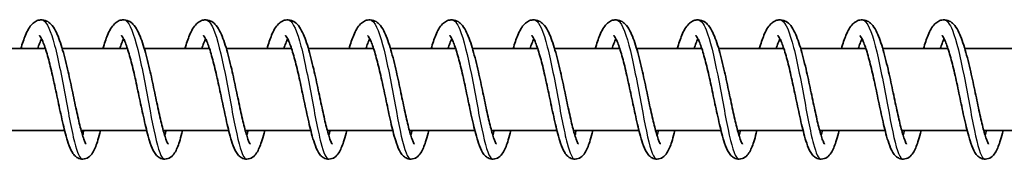
# Model space of a CAD drawing. Units: millimetres. Extents: x -14682 to 15344, y -3338 to 3713.
# Drawn here: x 10940 to 11060, y -1073 to -1056 of the extents above; entities that cross this region are included whole.
import ezdxf

# ---------------------------------------------------------------- set-up
doc = ezdxf.new("R2010")
doc.units = ezdxf.units.MM
doc.layers.add('Widoczne (ISO)', color=7, linetype='Continuous', lineweight=35)
doc.layers.add('Widoczne wąskie (ISO)', color=7, linetype='Continuous', lineweight=25)

msp = doc.modelspace()

# ---------------------------------------------------------------- linework, layer by layer
at = {"layer": 'Widoczne (ISO)'}
for p, q in [((10943.25, -1059.6), (10935.31, -1059.6)), ((10953.25, -1059.6), (10945.3, -1059.6)), ((10963.25, -1059.6), (10955.3, -1059.6)), ((10973.24, -1059.6), (10965.3, -1059.6)), ((10983.24, -1059.6), (10975.29, -1059.6)), ((10993.23, -1059.6), (10985.29, -1059.6)), ((11003.23, -1059.6), (10995.28, -1059.6)), ((11013.23, -1059.6), (11005.28, -1059.6)), ((11023.22, -1059.6), (11015.28, -1059.6)), ((11033.22, -1059.6), (11025.27, -1059.6)), ((11043.21, -1059.6), (11035.27, -1059.6)), ((11053.21, -1059.6), (11045.27, -1059.6)), ((11063.21, -1059.6), (11055.26, -1059.6)), ((10945.59, -1069.6), (10937.62, -1069.6)), ((10955.59, -1069.6), (10947.62, -1069.6)), ((10965.59, -1069.6), (10957.61, -1069.6)), ((10975.58, -1069.6), (10967.61, -1069.6)), ((10985.58, -1069.6), (10977.6, -1069.6)), ((10995.57, -1069.6), (10987.6, -1069.6)), ((11005.57, -1069.6), (10997.6, -1069.6)), ((11015.57, -1069.6), (11007.59, -1069.6)), ((11025.56, -1069.6), (11017.59, -1069.6)), ((11035.56, -1069.6), (11027.58, -1069.6)), ((11045.55, -1069.6), (11037.58, -1069.6)), ((11055.55, -1069.6), (11047.58, -1069.6)), ((11065.55, -1069.6), (11057.57, -1069.6))]:
    msp.add_line(p, q, dxfattribs=at)
for points, knots in [([(10940.27, -1059.6), (10940.45, -1058.99), (10940.63, -1058.45), (10941.06, -1057.42), (10941.3, -1056.96), (10941.8, -1056.47), (10941.96, -1056.34), (10942.3, -1056.17), (10942.48, -1056.12), (10942.92, -1056.08), (10943.19, -1056.14), (10943.61, -1056.34), (10943.78, -1056.47), (10944.15, -1056.85), (10944.33, -1057.12), (10944.77, -1057.98), (10945.03, -1058.67), (10945.5, -1060.26), (10945.73, -1061.17), (10946.14, -1062.94), (10946.33, -1063.82), (10946.69, -1065.51), (10946.86, -1066.34), (10947.19, -1067.86), (10947.35, -1068.57), (10947.66, -1069.77), (10947.8, -1070.27), (10948, -1070.81), (10948.05, -1070.95), (10948.14, -1071.14), (10948.18, -1071.2), (10948.21, -1071.25), (10948.22, -1071.26), (10948.22, -1071.26)], [129.790468, 129.790468, 129.790468, 129.790468, 130.025139, 130.025139, 130.314299, 130.314299, 130.420648, 130.420648, 130.512299, 130.512299, 130.638205, 130.638205, 130.755715, 130.755715, 130.938035, 130.938035, 131.259619, 131.259619, 131.564495, 131.564495, 131.829166, 131.829166, 132.08323, 132.08323, 132.330285, 132.330285, 132.568003, 132.568003, 132.674459, 132.674459, 132.763779, 132.763779, 132.808121, 132.808121, 132.808121, 132.808121]), ([(10950.26, -1059.6), (10950.44, -1058.99), (10950.63, -1058.45), (10951.06, -1057.42), (10951.3, -1056.96), (10951.8, -1056.47), (10951.95, -1056.34), (10952.29, -1056.17), (10952.47, -1056.12), (10952.92, -1056.08), (10953.18, -1056.14), (10953.61, -1056.34), (10953.78, -1056.47), (10954.15, -1056.85), (10954.32, -1057.12), (10954.77, -1057.98), (10955.02, -1058.67), (10955.5, -1060.26), (10955.73, -1061.17), (10956.14, -1062.94), (10956.33, -1063.82), (10956.68, -1065.51), (10956.86, -1066.34), (10957.19, -1067.86), (10957.35, -1068.57), (10957.65, -1069.77), (10957.8, -1070.27), (10957.99, -1070.81), (10958.05, -1070.95), (10958.14, -1071.14), (10958.18, -1071.2), (10958.21, -1071.25), (10958.21, -1071.26), (10958.21, -1071.26)], [134.693364, 134.693364, 134.693364, 134.693364, 134.928035, 134.928035, 135.217194, 135.217194, 135.323543, 135.323543, 135.415195, 135.415195, 135.541101, 135.541101, 135.658611, 135.658611, 135.840931, 135.840931, 136.162515, 136.162515, 136.467391, 136.467391, 136.732062, 136.732062, 136.986125, 136.986125, 137.233181, 137.233181, 137.470898, 137.470898, 137.577355, 137.577355, 137.666674, 137.666674, 137.711017, 137.711017, 137.711017, 137.711017]), ([(10960.26, -1059.6), (10960.44, -1058.99), (10960.62, -1058.45), (10961.05, -1057.42), (10961.3, -1056.96), (10961.79, -1056.47), (10961.95, -1056.34), (10962.29, -1056.17), (10962.47, -1056.12), (10962.91, -1056.08), (10963.18, -1056.14), (10963.6, -1056.34), (10963.77, -1056.47), (10964.14, -1056.85), (10964.32, -1057.12), (10964.77, -1057.98), (10965.02, -1058.67), (10965.5, -1060.26), (10965.73, -1061.17), (10966.14, -1062.94), (10966.32, -1063.82), (10966.68, -1065.51), (10966.85, -1066.34), (10967.18, -1067.86), (10967.34, -1068.57), (10967.65, -1069.77), (10967.8, -1070.27), (10967.99, -1070.81), (10968.04, -1070.95), (10968.14, -1071.14), (10968.17, -1071.2), (10968.2, -1071.25), (10968.21, -1071.26), (10968.21, -1071.26)], [139.596259, 139.596259, 139.596259, 139.596259, 139.830931, 139.830931, 140.12009, 140.12009, 140.226439, 140.226439, 140.31809, 140.31809, 140.443997, 140.443997, 140.561506, 140.561506, 140.743826, 140.743826, 141.06541, 141.06541, 141.370286, 141.370286, 141.634957, 141.634957, 141.889021, 141.889021, 142.136076, 142.136076, 142.373794, 142.373794, 142.48025, 142.48025, 142.56957, 142.56957, 142.613912, 142.613912, 142.613912, 142.613912]), ([(10970.26, -1059.6), (10970.44, -1058.99), (10970.62, -1058.45), (10971.05, -1057.42), (10971.29, -1056.96), (10971.79, -1056.47), (10971.94, -1056.34), (10972.28, -1056.17), (10972.47, -1056.12), (10972.91, -1056.08), (10973.17, -1056.14), (10973.6, -1056.34), (10973.77, -1056.47), (10974.14, -1056.85), (10974.31, -1057.12), (10974.76, -1057.98), (10975.02, -1058.67), (10975.49, -1060.26), (10975.72, -1061.17), (10976.13, -1062.94), (10976.32, -1063.82), (10976.68, -1065.51), (10976.85, -1066.34), (10977.18, -1067.86), (10977.34, -1068.57), (10977.64, -1069.77), (10977.79, -1070.27), (10977.98, -1070.81), (10978.04, -1070.95), (10978.13, -1071.14), (10978.17, -1071.2), (10978.2, -1071.25), (10978.21, -1071.26), (10978.21, -1071.26)], [144.499155, 144.499155, 144.499155, 144.499155, 144.733826, 144.733826, 145.022986, 145.022986, 145.129335, 145.129335, 145.220986, 145.220986, 145.346892, 145.346892, 145.464402, 145.464402, 145.646722, 145.646722, 145.968306, 145.968306, 146.273182, 146.273182, 146.537853, 146.537853, 146.791917, 146.791917, 147.038972, 147.038972, 147.27669, 147.27669, 147.383146, 147.383146, 147.472466, 147.472466, 147.516808, 147.516808, 147.516808, 147.516808]), ([(10980.25, -1059.6), (10980.43, -1058.99), (10980.62, -1058.45), (10981.05, -1057.42), (10981.29, -1056.96), (10981.79, -1056.47), (10981.94, -1056.34), (10982.28, -1056.17), (10982.46, -1056.12), (10982.9, -1056.08), (10983.17, -1056.14), (10983.59, -1056.34), (10983.77, -1056.47), (10984.14, -1056.85), (10984.31, -1057.12), (10984.76, -1057.98), (10985.01, -1058.67), (10985.49, -1060.26), (10985.72, -1061.17), (10986.13, -1062.94), (10986.32, -1063.82), (10986.67, -1065.51), (10986.85, -1066.34), (10987.18, -1067.86), (10987.34, -1068.57), (10987.64, -1069.77), (10987.79, -1070.27), (10987.98, -1070.81), (10988.04, -1070.95), (10988.13, -1071.14), (10988.16, -1071.2), (10988.2, -1071.25), (10988.2, -1071.26), (10988.2, -1071.26)], [149.402051, 149.402051, 149.402051, 149.402051, 149.636722, 149.636722, 149.925881, 149.925881, 150.03223, 150.03223, 150.123882, 150.123882, 150.249788, 150.249788, 150.367298, 150.367298, 150.549617, 150.549617, 150.871202, 150.871202, 151.176077, 151.176077, 151.440748, 151.440748, 151.694812, 151.694812, 151.941868, 151.941868, 152.179585, 152.179585, 152.286041, 152.286041, 152.375361, 152.375361, 152.419703, 152.419703, 152.419703, 152.419703]), ([(10990.25, -1059.6), (10990.43, -1058.99), (10990.61, -1058.45), (10991.04, -1057.42), (10991.29, -1056.96), (10991.78, -1056.47), (10991.94, -1056.34), (10992.28, -1056.17), (10992.46, -1056.12), (10992.9, -1056.08), (10993.17, -1056.14), (10993.59, -1056.34), (10993.76, -1056.47), (10994.13, -1056.85), (10994.31, -1057.12), (10994.75, -1057.98), (10995.01, -1058.67), (10995.48, -1060.26), (10995.71, -1061.17), (10996.12, -1062.94), (10996.31, -1063.82), (10996.67, -1065.51), (10996.84, -1066.34), (10997.17, -1067.86), (10997.33, -1068.57), (10997.64, -1069.77), (10997.78, -1070.27), (10997.98, -1070.81), (10998.03, -1070.95), (10998.12, -1071.14), (10998.16, -1071.2), (10998.19, -1071.25), (10998.2, -1071.26), (10998.2, -1071.26)], [154.304946, 154.304946, 154.304946, 154.304946, 154.539617, 154.539617, 154.828777, 154.828777, 154.935126, 154.935126, 155.026777, 155.026777, 155.152683, 155.152683, 155.270193, 155.270193, 155.452513, 155.452513, 155.774097, 155.774097, 156.078973, 156.078973, 156.343644, 156.343644, 156.597708, 156.597708, 156.844763, 156.844763, 157.082481, 157.082481, 157.188937, 157.188937, 157.278257, 157.278257, 157.322599, 157.322599, 157.322599, 157.322599]), ([(11000.24, -1059.6), (11000.42, -1058.99), (11000.61, -1058.45), (11001.04, -1057.42), (11001.28, -1056.96), (11001.78, -1056.47), (11001.93, -1056.34), (11002.27, -1056.17), (11002.45, -1056.12), (11002.9, -1056.08), (11003.16, -1056.14), (11003.59, -1056.34), (11003.76, -1056.47), (11004.13, -1056.85), (11004.3, -1057.12), (11004.75, -1057.98), (11005, -1058.67), (11005.48, -1060.26), (11005.71, -1061.17), (11006.12, -1062.94), (11006.31, -1063.82), (11006.67, -1065.51), (11006.84, -1066.34), (11007.17, -1067.86), (11007.33, -1068.57), (11007.63, -1069.77), (11007.78, -1070.27), (11007.97, -1070.81), (11008.03, -1070.95), (11008.12, -1071.14), (11008.16, -1071.2), (11008.19, -1071.25), (11008.19, -1071.26), (11008.19, -1071.26)], [159.207842, 159.207842, 159.207842, 159.207842, 159.442513, 159.442513, 159.731672, 159.731672, 159.838022, 159.838022, 159.929673, 159.929673, 160.055579, 160.055579, 160.173089, 160.173089, 160.355409, 160.355409, 160.676993, 160.676993, 160.981869, 160.981869, 161.24654, 161.24654, 161.500603, 161.500603, 161.747659, 161.747659, 161.985376, 161.985376, 162.091833, 162.091833, 162.181152, 162.181152, 162.225495, 162.225495, 162.225495, 162.225495]), ([(11010.24, -1059.6), (11010.42, -1058.99), (11010.6, -1058.45), (11011.04, -1057.42), (11011.28, -1056.96), (11011.77, -1056.47), (11011.93, -1056.34), (11012.27, -1056.17), (11012.45, -1056.12), (11012.89, -1056.08), (11013.16, -1056.14), (11013.58, -1056.34), (11013.75, -1056.47), (11014.12, -1056.85), (11014.3, -1057.12), (11014.75, -1057.98), (11015, -1058.67), (11015.48, -1060.26), (11015.71, -1061.17), (11016.12, -1062.94), (11016.3, -1063.82), (11016.66, -1065.51), (11016.83, -1066.34), (11017.16, -1067.86), (11017.33, -1068.57), (11017.63, -1069.77), (11017.78, -1070.27), (11017.97, -1070.81), (11018.02, -1070.95), (11018.12, -1071.14), (11018.15, -1071.2), (11018.18, -1071.25), (11018.19, -1071.26), (11018.19, -1071.26)], [164.110737, 164.110737, 164.110737, 164.110737, 164.345409, 164.345409, 164.634568, 164.634568, 164.740917, 164.740917, 164.832568, 164.832568, 164.958475, 164.958475, 165.075984, 165.075984, 165.258304, 165.258304, 165.579888, 165.579888, 165.884764, 165.884764, 166.149435, 166.149435, 166.403499, 166.403499, 166.650554, 166.650554, 166.888272, 166.888272, 166.994728, 166.994728, 167.084048, 167.084048, 167.12839, 167.12839, 167.12839, 167.12839]), ([(11020.24, -1059.6), (11020.42, -1058.99), (11020.6, -1058.45), (11021.03, -1057.42), (11021.27, -1056.96), (11021.77, -1056.47), (11021.92, -1056.34), (11022.27, -1056.17), (11022.45, -1056.12), (11022.89, -1056.08), (11023.15, -1056.14), (11023.58, -1056.34), (11023.75, -1056.47), (11024.12, -1056.85), (11024.29, -1057.12), (11024.74, -1057.98), (11025, -1058.67), (11025.47, -1060.26), (11025.7, -1061.17), (11026.11, -1062.94), (11026.3, -1063.82), (11026.66, -1065.51), (11026.83, -1066.34), (11027.16, -1067.86), (11027.32, -1068.57), (11027.62, -1069.77), (11027.77, -1070.27), (11027.96, -1070.81), (11028.02, -1070.95), (11028.11, -1071.14), (11028.15, -1071.2), (11028.18, -1071.25), (11028.19, -1071.26), (11028.19, -1071.26)], [169.013633, 169.013633, 169.013633, 169.013633, 169.248304, 169.248304, 169.537464, 169.537464, 169.643813, 169.643813, 169.735464, 169.735464, 169.86137, 169.86137, 169.97888, 169.97888, 170.1612, 170.1612, 170.482784, 170.482784, 170.78766, 170.78766, 171.052331, 171.052331, 171.306395, 171.306395, 171.55345, 171.55345, 171.791168, 171.791168, 171.897624, 171.897624, 171.986944, 171.986944, 172.031286, 172.031286, 172.031286, 172.031286]), ([(11030.23, -1059.6), (11030.41, -1058.99), (11030.6, -1058.45), (11031.03, -1057.42), (11031.27, -1056.96), (11031.77, -1056.47), (11031.92, -1056.34), (11032.26, -1056.17), (11032.44, -1056.12), (11032.88, -1056.08), (11033.15, -1056.14), (11033.58, -1056.34), (11033.75, -1056.47), (11034.12, -1056.85), (11034.29, -1057.12), (11034.74, -1057.98), (11034.99, -1058.67), (11035.47, -1060.26), (11035.7, -1061.17), (11036.11, -1062.94), (11036.3, -1063.82), (11036.65, -1065.51), (11036.83, -1066.34), (11037.16, -1067.86), (11037.32, -1068.57), (11037.62, -1069.77), (11037.77, -1070.27), (11037.96, -1070.81), (11038.02, -1070.95), (11038.11, -1071.14), (11038.14, -1071.2), (11038.18, -1071.25), (11038.18, -1071.26), (11038.18, -1071.26)], [173.916529, 173.916529, 173.916529, 173.916529, 174.1512, 174.1512, 174.440359, 174.440359, 174.546708, 174.546708, 174.63836, 174.63836, 174.764266, 174.764266, 174.881776, 174.881776, 175.064095, 175.064095, 175.38568, 175.38568, 175.690555, 175.690555, 175.955226, 175.955226, 176.20929, 176.20929, 176.456346, 176.456346, 176.694063, 176.694063, 176.800519, 176.800519, 176.889839, 176.889839, 176.934181, 176.934181, 176.934181, 176.934181]), ([(11040.23, -1059.6), (11040.41, -1058.99), (11040.59, -1058.45), (11041.02, -1057.42), (11041.27, -1056.96), (11041.76, -1056.47), (11041.92, -1056.34), (11042.26, -1056.17), (11042.44, -1056.12), (11042.88, -1056.08), (11043.15, -1056.14), (11043.57, -1056.34), (11043.74, -1056.47), (11044.11, -1056.85), (11044.29, -1057.12), (11044.74, -1057.98), (11044.99, -1058.67), (11045.47, -1060.26), (11045.69, -1061.17), (11046.1, -1062.94), (11046.29, -1063.82), (11046.65, -1065.51), (11046.82, -1066.34), (11047.15, -1067.86), (11047.31, -1068.57), (11047.62, -1069.77), (11047.76, -1070.27), (11047.96, -1070.81), (11048.01, -1070.95), (11048.1, -1071.14), (11048.14, -1071.2), (11048.17, -1071.25), (11048.18, -1071.26), (11048.18, -1071.26)], [178.819424, 178.819424, 178.819424, 178.819424, 179.054095, 179.054095, 179.343255, 179.343255, 179.449604, 179.449604, 179.541255, 179.541255, 179.667161, 179.667161, 179.784671, 179.784671, 179.966991, 179.966991, 180.288575, 180.288575, 180.593451, 180.593451, 180.858122, 180.858122, 181.112186, 181.112186, 181.359241, 181.359241, 181.596959, 181.596959, 181.703415, 181.703415, 181.792735, 181.792735, 181.837077, 181.837077, 181.837077, 181.837077]), ([(11050.23, -1059.6), (11050.4, -1058.99), (11050.59, -1058.45), (11051.02, -1057.42), (11051.26, -1056.96), (11051.76, -1056.47), (11051.91, -1056.34), (11052.25, -1056.17), (11052.43, -1056.12), (11052.88, -1056.08), (11053.14, -1056.14), (11053.57, -1056.34), (11053.74, -1056.47), (11054.11, -1056.85), (11054.28, -1057.12), (11054.73, -1057.98), (11054.98, -1058.67), (11055.46, -1060.26), (11055.69, -1061.17), (11056.1, -1062.94), (11056.29, -1063.82), (11056.65, -1065.51), (11056.82, -1066.34), (11057.15, -1067.86), (11057.31, -1068.57), (11057.61, -1069.77), (11057.76, -1070.27), (11057.95, -1070.81), (11058.01, -1070.95), (11058.1, -1071.14), (11058.14, -1071.2), (11058.17, -1071.25), (11058.17, -1071.26), (11058.17, -1071.26)], [183.72232, 183.72232, 183.72232, 183.72232, 183.956991, 183.956991, 184.24615, 184.24615, 184.3525, 184.3525, 184.444151, 184.444151, 184.570057, 184.570057, 184.687567, 184.687567, 184.869887, 184.869887, 185.191471, 185.191471, 185.496347, 185.496347, 185.761018, 185.761018, 186.015081, 186.015081, 186.262137, 186.262137, 186.499854, 186.499854, 186.606311, 186.606311, 186.69563, 186.69563, 186.739973, 186.739973, 186.739973, 186.739973]), ([(10942.79, -1058.42), (10942.71, -1058.57), (10942.63, -1058.75), (10942.47, -1059.16), (10942.39, -1059.37), (10942.32, -1059.6)], [599.6193146, 599.6193146, 599.6193146, 599.6193146, 599.7370627, 599.7370627, 599.8393148, 599.8393148, 599.8393148, 599.8393148]), ([(10949.98, -1069.6), (10949.87, -1070.02), (10949.76, -1070.4), (10949.48, -1071.33), (10949.31, -1071.8), (10948.97, -1072.39), (10948.84, -1072.58), (10948.48, -1072.9), (10948.25, -1073.03), (10947.77, -1073.11), (10947.53, -1073.08), (10947.16, -1072.94), (10947.02, -1072.84), (10946.75, -1072.6), (10946.64, -1072.45), (10946.34, -1071.97), (10946.19, -1071.59), (10945.92, -1070.8), (10945.81, -1070.42), (10945.51, -1069.3), (10945.32, -1068.46), (10944.95, -1066.77), (10944.77, -1065.91), (10944.42, -1064.23), (10944.24, -1063.39), (10943.88, -1061.85), (10943.7, -1061.11), (10943.35, -1059.86), (10943.17, -1059.31), (10942.92, -1058.7), (10942.85, -1058.54), (10942.72, -1058.29), (10942.66, -1058.19), (10942.58, -1058.07), (10942.55, -1058.04), (10942.53, -1058.03), (10942.53, -1058.02), (10942.53, -1058.02)], [596.101213, 596.101213, 596.101213, 596.101213, 596.265456, 596.265456, 596.53924, 596.53924, 596.681542, 596.681542, 596.804679, 596.804679, 596.907603, 596.907603, 596.992786, 596.992786, 597.108271, 597.108271, 597.342231, 597.342231, 597.515905, 597.515905, 597.809488, 597.809488, 598.072563, 598.072563, 598.324576, 598.324576, 598.569621, 598.569621, 598.80558, 598.80558, 598.9127, 598.9127, 599.007143, 599.007143, 599.087336, 599.087336, 599.110809, 599.110809, 599.110809, 599.110809]), ([(10952.78, -1058.42), (10952.71, -1058.57), (10952.62, -1058.75), (10952.47, -1059.16), (10952.39, -1059.37), (10952.32, -1059.6)], [594.7611599, 594.7611599, 594.7611599, 594.7611599, 594.878908, 594.878908, 594.9811602, 594.9811602, 594.9811602, 594.9811602]), ([(10959.97, -1069.6), (10959.87, -1070.02), (10959.76, -1070.4), (10959.48, -1071.33), (10959.31, -1071.8), (10958.97, -1072.39), (10958.84, -1072.58), (10958.48, -1072.9), (10958.25, -1073.03), (10957.76, -1073.11), (10957.52, -1073.08), (10957.16, -1072.94), (10957.02, -1072.84), (10956.75, -1072.6), (10956.64, -1072.45), (10956.34, -1071.97), (10956.18, -1071.59), (10955.92, -1070.8), (10955.81, -1070.42), (10955.51, -1069.3), (10955.32, -1068.46), (10954.95, -1066.77), (10954.77, -1065.91), (10954.41, -1064.23), (10954.24, -1063.39), (10953.88, -1061.85), (10953.7, -1061.11), (10953.34, -1059.86), (10953.16, -1059.31), (10952.92, -1058.7), (10952.85, -1058.54), (10952.72, -1058.29), (10952.66, -1058.19), (10952.58, -1058.07), (10952.55, -1058.04), (10952.53, -1058.03), (10952.53, -1058.02), (10952.53, -1058.02)], [591.243058, 591.243058, 591.243058, 591.243058, 591.407302, 591.407302, 591.681085, 591.681085, 591.823388, 591.823388, 591.946524, 591.946524, 592.049448, 592.049448, 592.134631, 592.134631, 592.250116, 592.250116, 592.484076, 592.484076, 592.65775, 592.65775, 592.951334, 592.951334, 593.214409, 593.214409, 593.466422, 593.466422, 593.711466, 593.711466, 593.947425, 593.947425, 594.054545, 594.054545, 594.148989, 594.148989, 594.229181, 594.229181, 594.252654, 594.252654, 594.252654, 594.252654]), ([(10962.78, -1058.42), (10962.7, -1058.57), (10962.62, -1058.75), (10962.46, -1059.16), (10962.39, -1059.37), (10962.31, -1059.6)], [589.9030053, 589.9030053, 589.9030053, 589.9030053, 590.0207534, 590.0207534, 590.1230055, 590.1230055, 590.1230055, 590.1230055]), ([(10969.97, -1069.6), (10969.86, -1070.02), (10969.76, -1070.4), (10969.47, -1071.33), (10969.3, -1071.8), (10968.96, -1072.39), (10968.83, -1072.58), (10968.47, -1072.9), (10968.24, -1073.03), (10967.76, -1073.11), (10967.52, -1073.08), (10967.15, -1072.94), (10967.02, -1072.84), (10966.75, -1072.6), (10966.63, -1072.45), (10966.33, -1071.97), (10966.18, -1071.59), (10965.91, -1070.8), (10965.8, -1070.42), (10965.5, -1069.3), (10965.31, -1068.46), (10964.95, -1066.77), (10964.77, -1065.91), (10964.41, -1064.23), (10964.23, -1063.39), (10963.87, -1061.85), (10963.69, -1061.11), (10963.34, -1059.86), (10963.16, -1059.31), (10962.92, -1058.7), (10962.84, -1058.54), (10962.71, -1058.29), (10962.66, -1058.19), (10962.57, -1058.07), (10962.54, -1058.04), (10962.53, -1058.03), (10962.53, -1058.02), (10962.53, -1058.02)], [586.384903, 586.384903, 586.384903, 586.384903, 586.549147, 586.549147, 586.82293, 586.82293, 586.965233, 586.965233, 587.088369, 587.088369, 587.191294, 587.191294, 587.276476, 587.276476, 587.391961, 587.391961, 587.625922, 587.625922, 587.799595, 587.799595, 588.093179, 588.093179, 588.356254, 588.356254, 588.608267, 588.608267, 588.853312, 588.853312, 589.08927, 589.08927, 589.19639, 589.19639, 589.290834, 589.290834, 589.371027, 589.371027, 589.394499, 589.394499, 589.394499, 589.394499]), ([(10972.77, -1058.42), (10972.7, -1058.57), (10972.62, -1058.75), (10972.46, -1059.16), (10972.38, -1059.37), (10972.31, -1059.6)], [585.0448506, 585.0448506, 585.0448506, 585.0448506, 585.1625987, 585.1625987, 585.2648508, 585.2648508, 585.2648508, 585.2648508]), ([(10979.96, -1069.6), (10979.86, -1070.02), (10979.75, -1070.4), (10979.47, -1071.33), (10979.3, -1071.8), (10978.96, -1072.39), (10978.83, -1072.58), (10978.47, -1072.9), (10978.24, -1073.03), (10977.75, -1073.11), (10977.51, -1073.08), (10977.15, -1072.94), (10977.01, -1072.84), (10976.74, -1072.6), (10976.63, -1072.45), (10976.33, -1071.97), (10976.18, -1071.59), (10975.91, -1070.8), (10975.8, -1070.42), (10975.5, -1069.3), (10975.31, -1068.46), (10974.94, -1066.77), (10974.76, -1065.91), (10974.41, -1064.23), (10974.23, -1063.39), (10973.87, -1061.85), (10973.69, -1061.11), (10973.33, -1059.86), (10973.16, -1059.31), (10972.91, -1058.7), (10972.84, -1058.54), (10972.71, -1058.29), (10972.65, -1058.19), (10972.57, -1058.07), (10972.54, -1058.04), (10972.52, -1058.03), (10972.52, -1058.02), (10972.52, -1058.02)], [581.526749, 581.526749, 581.526749, 581.526749, 581.690992, 581.690992, 581.964776, 581.964776, 582.107078, 582.107078, 582.230215, 582.230215, 582.333139, 582.333139, 582.418322, 582.418322, 582.533807, 582.533807, 582.767767, 582.767767, 582.941441, 582.941441, 583.235024, 583.235024, 583.498099, 583.498099, 583.750112, 583.750112, 583.995157, 583.995157, 584.231116, 584.231116, 584.338236, 584.338236, 584.432679, 584.432679, 584.512872, 584.512872, 584.536345, 584.536345, 584.536345, 584.536345]), ([(10982.77, -1058.42), (10982.69, -1058.57), (10982.61, -1058.75), (10982.45, -1059.16), (10982.38, -1059.37), (10982.3, -1059.6)], [580.1866959, 580.1866959, 580.1866959, 580.1866959, 580.304444, 580.304444, 580.4066962, 580.4066962, 580.4066962, 580.4066962]), ([(10989.96, -1069.6), (10989.85, -1070.02), (10989.75, -1070.4), (10989.47, -1071.33), (10989.29, -1071.8), (10988.96, -1072.39), (10988.82, -1072.58), (10988.46, -1072.9), (10988.24, -1073.03), (10987.75, -1073.11), (10987.51, -1073.08), (10987.15, -1072.94), (10987.01, -1072.84), (10986.74, -1072.6), (10986.63, -1072.45), (10986.32, -1071.97), (10986.17, -1071.59), (10985.91, -1070.8), (10985.79, -1070.42), (10985.5, -1069.3), (10985.3, -1068.46), (10984.94, -1066.77), (10984.76, -1065.91), (10984.4, -1064.23), (10984.22, -1063.39), (10983.87, -1061.85), (10983.68, -1061.11), (10983.33, -1059.86), (10983.15, -1059.31), (10982.91, -1058.7), (10982.83, -1058.54), (10982.7, -1058.29), (10982.65, -1058.19), (10982.56, -1058.07), (10982.53, -1058.04), (10982.52, -1058.03), (10982.52, -1058.02), (10982.52, -1058.02)], [576.668594, 576.668594, 576.668594, 576.668594, 576.832838, 576.832838, 577.106621, 577.106621, 577.248924, 577.248924, 577.37206, 577.37206, 577.474984, 577.474984, 577.560167, 577.560167, 577.675652, 577.675652, 577.909612, 577.909612, 578.083286, 578.083286, 578.37687, 578.37687, 578.639945, 578.639945, 578.891958, 578.891958, 579.137002, 579.137002, 579.372961, 579.372961, 579.480081, 579.480081, 579.574525, 579.574525, 579.654718, 579.654718, 579.67819, 579.67819, 579.67819, 579.67819]), ([(10992.77, -1058.42), (10992.69, -1058.57), (10992.61, -1058.75), (10992.45, -1059.16), (10992.38, -1059.37), (10992.3, -1059.6)], [575.3285413, 575.3285413, 575.3285413, 575.3285413, 575.4462894, 575.4462894, 575.5485415, 575.5485415, 575.5485415, 575.5485415]), ([(10999.96, -1069.6), (10999.85, -1070.02), (10999.75, -1070.4), (10999.46, -1071.33), (10999.29, -1071.8), (10998.95, -1072.39), (10998.82, -1072.58), (10998.46, -1072.9), (10998.23, -1073.03), (10997.75, -1073.11), (10997.51, -1073.08), (10997.14, -1072.94), (10997, -1072.84), (10996.74, -1072.6), (10996.62, -1072.45), (10996.32, -1071.97), (10996.17, -1071.59), (10995.9, -1070.8), (10995.79, -1070.42), (10995.49, -1069.3), (10995.3, -1068.46), (10994.93, -1066.77), (10994.75, -1065.91), (10994.4, -1064.23), (10994.22, -1063.39), (10993.86, -1061.85), (10993.68, -1061.11), (10993.33, -1059.86), (10993.15, -1059.31), (10992.9, -1058.7), (10992.83, -1058.54), (10992.7, -1058.29), (10992.64, -1058.19), (10992.56, -1058.07), (10992.53, -1058.04), (10992.52, -1058.03), (10992.51, -1058.02), (10992.51, -1058.02)], [571.810439, 571.810439, 571.810439, 571.810439, 571.974683, 571.974683, 572.248466, 572.248466, 572.390769, 572.390769, 572.513905, 572.513905, 572.61683, 572.61683, 572.702012, 572.702012, 572.817497, 572.817497, 573.051458, 573.051458, 573.225131, 573.225131, 573.518715, 573.518715, 573.78179, 573.78179, 574.033803, 574.033803, 574.278848, 574.278848, 574.514806, 574.514806, 574.621926, 574.621926, 574.71637, 574.71637, 574.796563, 574.796563, 574.820035, 574.820035, 574.820035, 574.820035]), ([(11002.76, -1058.42), (11002.69, -1058.57), (11002.6, -1058.75), (11002.45, -1059.16), (11002.37, -1059.37), (11002.3, -1059.6)], [570.4703866, 570.4703866, 570.4703866, 570.4703866, 570.5881347, 570.5881347, 570.6903868, 570.6903868, 570.6903868, 570.6903868]), ([(11009.95, -1069.6), (11009.85, -1070.02), (11009.74, -1070.4), (11009.46, -1071.33), (11009.29, -1071.8), (11008.95, -1072.39), (11008.82, -1072.58), (11008.46, -1072.9), (11008.23, -1073.03), (11007.74, -1073.11), (11007.5, -1073.08), (11007.14, -1072.94), (11007, -1072.84), (11006.73, -1072.6), (11006.62, -1072.45), (11006.32, -1071.97), (11006.16, -1071.59), (11005.9, -1070.8), (11005.79, -1070.42), (11005.49, -1069.3), (11005.3, -1068.46), (11004.93, -1066.77), (11004.75, -1065.91), (11004.4, -1064.23), (11004.22, -1063.39), (11003.86, -1061.85), (11003.68, -1061.11), (11003.32, -1059.86), (11003.14, -1059.31), (11002.9, -1058.7), (11002.83, -1058.54), (11002.7, -1058.29), (11002.64, -1058.19), (11002.56, -1058.07), (11002.53, -1058.04), (11002.51, -1058.03), (11002.51, -1058.02), (11002.51, -1058.02)], [566.952285, 566.952285, 566.952285, 566.952285, 567.116528, 567.116528, 567.390312, 567.390312, 567.532614, 567.532614, 567.655751, 567.655751, 567.758675, 567.758675, 567.843858, 567.843858, 567.959343, 567.959343, 568.193303, 568.193303, 568.366977, 568.366977, 568.66056, 568.66056, 568.923635, 568.923635, 569.175648, 569.175648, 569.420693, 569.420693, 569.656652, 569.656652, 569.763772, 569.763772, 569.858215, 569.858215, 569.938408, 569.938408, 569.961881, 569.961881, 569.961881, 569.961881]), ([(11012.76, -1058.42), (11012.68, -1058.57), (11012.6, -1058.75), (11012.44, -1059.16), (11012.37, -1059.37), (11012.29, -1059.6)], [565.612232, 565.612232, 565.612232, 565.612232, 565.72998, 565.72998, 565.8322322, 565.8322322, 565.8322322, 565.8322322]), ([(11019.95, -1069.6), (11019.84, -1070.02), (11019.74, -1070.4), (11019.46, -1071.33), (11019.28, -1071.8), (11018.94, -1072.39), (11018.81, -1072.58), (11018.45, -1072.9), (11018.22, -1073.03), (11017.74, -1073.11), (11017.5, -1073.08), (11017.13, -1072.94), (11017, -1072.84), (11016.73, -1072.6), (11016.61, -1072.45), (11016.31, -1071.97), (11016.16, -1071.59), (11015.89, -1070.8), (11015.78, -1070.42), (11015.48, -1069.3), (11015.29, -1068.46), (11014.93, -1066.77), (11014.75, -1065.91), (11014.39, -1064.23), (11014.21, -1063.39), (11013.85, -1061.85), (11013.67, -1061.11), (11013.32, -1059.86), (11013.14, -1059.31), (11012.9, -1058.7), (11012.82, -1058.54), (11012.69, -1058.29), (11012.64, -1058.19), (11012.55, -1058.07), (11012.52, -1058.04), (11012.51, -1058.03), (11012.51, -1058.02), (11012.51, -1058.02)], [562.09413, 562.09413, 562.09413, 562.09413, 562.258374, 562.258374, 562.532157, 562.532157, 562.67446, 562.67446, 562.797596, 562.797596, 562.90052, 562.90052, 562.985703, 562.985703, 563.101188, 563.101188, 563.335148, 563.335148, 563.508822, 563.508822, 563.802406, 563.802406, 564.065481, 564.065481, 564.317494, 564.317494, 564.562538, 564.562538, 564.798497, 564.798497, 564.905617, 564.905617, 565.000061, 565.000061, 565.080254, 565.080254, 565.103726, 565.103726, 565.103726, 565.103726]), ([(11022.75, -1058.42), (11022.68, -1058.57), (11022.6, -1058.75), (11022.44, -1059.16), (11022.36, -1059.37), (11022.29, -1059.6)], [560.7540773, 560.7540773, 560.7540773, 560.7540773, 560.8718254, 560.8718254, 560.9740775, 560.9740775, 560.9740775, 560.9740775]), ([(11029.94, -1069.6), (11029.84, -1070.02), (11029.73, -1070.4), (11029.45, -1071.33), (11029.28, -1071.8), (11028.94, -1072.39), (11028.81, -1072.58), (11028.45, -1072.9), (11028.22, -1073.03), (11027.73, -1073.11), (11027.49, -1073.08), (11027.13, -1072.94), (11026.99, -1072.84), (11026.72, -1072.6), (11026.61, -1072.45), (11026.31, -1071.97), (11026.16, -1071.59), (11025.89, -1070.8), (11025.78, -1070.42), (11025.48, -1069.3), (11025.29, -1068.46), (11024.92, -1066.77), (11024.74, -1065.91), (11024.39, -1064.23), (11024.21, -1063.39), (11023.85, -1061.85), (11023.67, -1061.11), (11023.31, -1059.86), (11023.14, -1059.31), (11022.89, -1058.7), (11022.82, -1058.54), (11022.69, -1058.29), (11022.63, -1058.19), (11022.55, -1058.07), (11022.52, -1058.04), (11022.5, -1058.03), (11022.5, -1058.02), (11022.5, -1058.02)], [557.235975, 557.235975, 557.235975, 557.235975, 557.400219, 557.400219, 557.674002, 557.674002, 557.816305, 557.816305, 557.939441, 557.939441, 558.042366, 558.042366, 558.127548, 558.127548, 558.243033, 558.243033, 558.476994, 558.476994, 558.650667, 558.650667, 558.944251, 558.944251, 559.207326, 559.207326, 559.459339, 559.459339, 559.704384, 559.704384, 559.940342, 559.940342, 560.047462, 560.047462, 560.141906, 560.141906, 560.222099, 560.222099, 560.245571, 560.245571, 560.245571, 560.245571]), ([(11032.75, -1058.42), (11032.68, -1058.57), (11032.59, -1058.75), (11032.43, -1059.16), (11032.36, -1059.37), (11032.28, -1059.6)], [555.8959226, 555.8959226, 555.8959226, 555.8959226, 556.0136707, 556.0136707, 556.1159229, 556.1159229, 556.1159229, 556.1159229]), ([(11039.94, -1069.6), (11039.83, -1070.02), (11039.73, -1070.4), (11039.45, -1071.33), (11039.28, -1071.8), (11038.94, -1072.39), (11038.81, -1072.58), (11038.45, -1072.9), (11038.22, -1073.03), (11037.73, -1073.11), (11037.49, -1073.08), (11037.13, -1072.94), (11036.99, -1072.84), (11036.72, -1072.6), (11036.61, -1072.45), (11036.3, -1071.97), (11036.15, -1071.59), (11035.89, -1070.8), (11035.77, -1070.42), (11035.48, -1069.3), (11035.28, -1068.46), (11034.92, -1066.77), (11034.74, -1065.91), (11034.38, -1064.23), (11034.2, -1063.39), (11033.85, -1061.85), (11033.66, -1061.11), (11033.31, -1059.86), (11033.13, -1059.31), (11032.89, -1058.7), (11032.81, -1058.54), (11032.68, -1058.29), (11032.63, -1058.19), (11032.54, -1058.07), (11032.51, -1058.04), (11032.5, -1058.03), (11032.5, -1058.02), (11032.5, -1058.02)], [552.377821, 552.377821, 552.377821, 552.377821, 552.542064, 552.542064, 552.815848, 552.815848, 552.95815, 552.95815, 553.081287, 553.081287, 553.184211, 553.184211, 553.269394, 553.269394, 553.384879, 553.384879, 553.618839, 553.618839, 553.792513, 553.792513, 554.086096, 554.086096, 554.349171, 554.349171, 554.601184, 554.601184, 554.846229, 554.846229, 555.082188, 555.082188, 555.189308, 555.189308, 555.283751, 555.283751, 555.363944, 555.363944, 555.387417, 555.387417, 555.387417, 555.387417]), ([(11042.75, -1058.42), (11042.67, -1058.57), (11042.59, -1058.75), (11042.43, -1059.16), (11042.36, -1059.37), (11042.28, -1059.6)], [551.037768, 551.037768, 551.037768, 551.037768, 551.155516, 551.155516, 551.2577682, 551.2577682, 551.2577682, 551.2577682]), ([(11049.94, -1069.6), (11049.83, -1070.02), (11049.73, -1070.4), (11049.44, -1071.33), (11049.27, -1071.8), (11048.93, -1072.39), (11048.8, -1072.58), (11048.44, -1072.9), (11048.21, -1073.03), (11047.73, -1073.11), (11047.49, -1073.08), (11047.12, -1072.94), (11046.98, -1072.84), (11046.72, -1072.6), (11046.6, -1072.45), (11046.3, -1071.97), (11046.15, -1071.59), (11045.88, -1070.8), (11045.77, -1070.42), (11045.47, -1069.3), (11045.28, -1068.46), (11044.91, -1066.77), (11044.73, -1065.91), (11044.38, -1064.23), (11044.2, -1063.39), (11043.84, -1061.85), (11043.66, -1061.11), (11043.31, -1059.86), (11043.13, -1059.31), (11042.88, -1058.7), (11042.81, -1058.54), (11042.68, -1058.29), (11042.62, -1058.19), (11042.54, -1058.07), (11042.51, -1058.04), (11042.5, -1058.03), (11042.49, -1058.02), (11042.49, -1058.02)], [547.519666, 547.519666, 547.519666, 547.519666, 547.68391, 547.68391, 547.957693, 547.957693, 548.099996, 548.099996, 548.223132, 548.223132, 548.326056, 548.326056, 548.411239, 548.411239, 548.526724, 548.526724, 548.760684, 548.760684, 548.934358, 548.934358, 549.227942, 549.227942, 549.491017, 549.491017, 549.74303, 549.74303, 549.988074, 549.988074, 550.224033, 550.224033, 550.331153, 550.331153, 550.425597, 550.425597, 550.50579, 550.50579, 550.529262, 550.529262, 550.529262, 550.529262]), ([(11052.74, -1058.42), (11052.67, -1058.57), (11052.58, -1058.75), (11052.43, -1059.16), (11052.35, -1059.37), (11052.28, -1059.6)], [546.1796133, 546.1796133, 546.1796133, 546.1796133, 546.2973614, 546.2973614, 546.3996135, 546.3996135, 546.3996135, 546.3996135]), ([(11059.93, -1069.6), (11059.83, -1070.02), (11059.72, -1070.4), (11059.44, -1071.33), (11059.27, -1071.8), (11058.93, -1072.39), (11058.8, -1072.58), (11058.44, -1072.9), (11058.21, -1073.03), (11057.72, -1073.11), (11057.48, -1073.08), (11057.12, -1072.94), (11056.98, -1072.84), (11056.71, -1072.6), (11056.6, -1072.45), (11056.3, -1071.97), (11056.14, -1071.59), (11055.88, -1070.8), (11055.77, -1070.42), (11055.47, -1069.3), (11055.28, -1068.46), (11054.91, -1066.77), (11054.73, -1065.91), (11054.38, -1064.23), (11054.2, -1063.39), (11053.84, -1061.85), (11053.66, -1061.11), (11053.3, -1059.86), (11053.12, -1059.31), (11052.88, -1058.7), (11052.81, -1058.54), (11052.68, -1058.29), (11052.62, -1058.19), (11052.54, -1058.07), (11052.51, -1058.04), (11052.49, -1058.03), (11052.49, -1058.02), (11052.49, -1058.02)], [542.661511, 542.661511, 542.661511, 542.661511, 542.825755, 542.825755, 543.099538, 543.099538, 543.241841, 543.241841, 543.364977, 543.364977, 543.467902, 543.467902, 543.553084, 543.553084, 543.668569, 543.668569, 543.90253, 543.90253, 544.076203, 544.076203, 544.369787, 544.369787, 544.632862, 544.632862, 544.884875, 544.884875, 545.12992, 545.12992, 545.365878, 545.365878, 545.472998, 545.472998, 545.567442, 545.567442, 545.647635, 545.647635, 545.671107, 545.671107, 545.671107, 545.671107]), ([(10947.78, -1070.18), (10947.79, -1070.16), (10947.8, -1070.14), (10947.85, -1069.96), (10947.9, -1069.78), (10947.95, -1069.6)], [133.48470714, 133.48470714, 133.48470714, 133.48470714, 133.4956951, 133.4956951, 133.57751379, 133.57751379, 133.57751379, 133.57751379]), ([(10957.78, -1070.18), (10957.79, -1070.16), (10957.79, -1070.14), (10957.85, -1069.96), (10957.9, -1069.78), (10957.95, -1069.6)], [138.38760274, 138.38760274, 138.38760274, 138.38760274, 138.39859071, 138.39859071, 138.48040939, 138.48040939, 138.48040939, 138.48040939]), ([(10967.78, -1070.18), (10967.78, -1070.16), (10967.79, -1070.14), (10967.85, -1069.96), (10967.89, -1069.78), (10967.95, -1069.6)], [143.29049835, 143.29049835, 143.29049835, 143.29049835, 143.30148631, 143.30148631, 143.383305, 143.383305, 143.383305, 143.383305]), ([(10977.77, -1070.18), (10977.78, -1070.16), (10977.79, -1070.14), (10977.84, -1069.96), (10977.89, -1069.78), (10977.94, -1069.6)], [148.19339395, 148.19339395, 148.19339395, 148.19339395, 148.20438192, 148.20438192, 148.2862006, 148.2862006, 148.2862006, 148.2862006]), ([(10987.77, -1070.18), (10987.78, -1070.16), (10987.78, -1070.14), (10987.84, -1069.96), (10987.89, -1069.78), (10987.94, -1069.6)], [153.09628956, 153.09628956, 153.09628956, 153.09628956, 153.10727752, 153.10727752, 153.18909621, 153.18909621, 153.18909621, 153.18909621]), ([(10997.76, -1070.18), (10997.77, -1070.16), (10997.78, -1070.14), (10997.83, -1069.96), (10997.88, -1069.78), (10997.93, -1069.6)], [157.99918517, 157.99918517, 157.99918517, 157.99918517, 158.01017313, 158.01017313, 158.09199182, 158.09199182, 158.09199182, 158.09199182]), ([(11007.76, -1070.18), (11007.77, -1070.16), (11007.77, -1070.14), (11007.83, -1069.96), (11007.88, -1069.78), (11007.93, -1069.6)], [162.90208077, 162.90208077, 162.90208077, 162.90208077, 162.91306874, 162.91306874, 162.99488742, 162.99488742, 162.99488742, 162.99488742]), ([(11017.76, -1070.18), (11017.76, -1070.16), (11017.77, -1070.14), (11017.83, -1069.96), (11017.88, -1069.78), (11017.93, -1069.6)], [167.80497638, 167.80497638, 167.80497638, 167.80497638, 167.81596434, 167.81596434, 167.89778303, 167.89778303, 167.89778303, 167.89778303]), ([(11027.75, -1070.18), (11027.76, -1070.16), (11027.77, -1070.14), (11027.82, -1069.96), (11027.87, -1069.78), (11027.92, -1069.6)], [172.70787198, 172.70787198, 172.70787198, 172.70787198, 172.71885995, 172.71885995, 172.80067863, 172.80067863, 172.80067863, 172.80067863]), ([(11037.75, -1070.18), (11037.76, -1070.16), (11037.76, -1070.14), (11037.82, -1069.96), (11037.87, -1069.78), (11037.92, -1069.6)], [177.61076759, 177.61076759, 177.61076759, 177.61076759, 177.62175555, 177.62175555, 177.70357424, 177.70357424, 177.70357424, 177.70357424]), ([(11047.75, -1070.18), (11047.75, -1070.16), (11047.76, -1070.14), (11047.81, -1069.96), (11047.86, -1069.78), (11047.91, -1069.6)], [182.51366319, 182.51366319, 182.51366319, 182.51366319, 182.52465116, 182.52465116, 182.60646984, 182.60646984, 182.60646984, 182.60646984]), ([(11057.74, -1070.18), (11057.75, -1070.16), (11057.75, -1070.14), (11057.81, -1069.96), (11057.86, -1069.78), (11057.91, -1069.6)], [187.4165588, 187.4165588, 187.4165588, 187.4165588, 187.42754676, 187.42754676, 187.50936545, 187.50936545, 187.50936545, 187.50936545])]:
    msp.add_open_spline(points, degree=3, knots=knots, dxfattribs=at)
at = {"layer": 'Widoczne wąskie (ISO)'}
for points, knots in [([(10942.79, -1056.1), (10943.26, -1056.1), (10943.74, -1057.01), (10944.2, -1058.57), (10944.68, -1060.21), (10945.14, -1062.55), (10945.58, -1064.87), (10946.01, -1067.2), (10946.41, -1069.47), (10946.8, -1071), (10947.14, -1072.33), (10947.46, -1073.08), (10947.78, -1073.09)], [167.338804, 167.338804, 167.338804, 167.338804, 168.122241, 168.122241, 168.122241, 168.94235, 168.94235, 168.94235, 169.762458, 169.762458, 169.762458, 170.480396, 170.480396, 170.480396, 170.480396]), ([(10952.78, -1056.1), (10952.93, -1056.1), (10953.08, -1056.18), (10953.22, -1056.34), (10953.72, -1056.9), (10954.21, -1058.42), (10954.68, -1060.45), (10955.15, -1062.48), (10955.59, -1064.98), (10956, -1067.19), (10956.42, -1069.4), (10956.81, -1071.29), (10957.18, -1072.28), (10957.38, -1072.81), (10957.58, -1073.08), (10957.78, -1073.08)], [173.621989, 173.621989, 173.621989, 173.621989, 173.863001, 173.863001, 173.863001, 174.683109, 174.683109, 174.683109, 175.503218, 175.503218, 175.503218, 176.323326, 176.323326, 176.323326, 176.763582, 176.763582, 176.763582, 176.763582]), ([(10962.78, -1056.11), (10963.09, -1056.11), (10963.41, -1056.49), (10963.72, -1057.22), (10964.21, -1058.37), (10964.69, -1060.38), (10965.14, -1062.64), (10965.59, -1064.9), (10966.01, -1067.38), (10966.41, -1069.31), (10966.81, -1071.24), (10967.19, -1072.61), (10967.56, -1072.98), (10967.63, -1073.06), (10967.7, -1073.09), (10967.78, -1073.09)], [179.905174, 179.905174, 179.905174, 179.905174, 180.423869, 180.423869, 180.423869, 181.243977, 181.243977, 181.243977, 182.064086, 182.064086, 182.064086, 182.884194, 182.884194, 182.884194, 183.046767, 183.046767, 183.046767, 183.046767]), ([(10972.77, -1056.1), (10973.26, -1056.1), (10973.75, -1057.04), (10974.21, -1058.65), (10974.69, -1060.31), (10975.15, -1062.66), (10975.58, -1064.98), (10976.02, -1067.3), (10976.42, -1069.56), (10976.81, -1071.07), (10977.14, -1072.36), (10977.45, -1073.08), (10977.77, -1073.09)], [186.18836, 186.18836, 186.18836, 186.18836, 186.984737, 186.984737, 186.984737, 187.804845, 187.804845, 187.804845, 188.624954, 188.624954, 188.624954, 189.329952, 189.329952, 189.329952, 189.329952]), ([(10982.77, -1056.1), (10982.93, -1056.1), (10983.08, -1056.19), (10983.23, -1056.37), (10983.73, -1056.95), (10984.22, -1058.5), (10984.69, -1060.55), (10985.16, -1062.59), (10985.6, -1065.09), (10986.01, -1067.3), (10986.42, -1069.5), (10986.81, -1071.37), (10987.19, -1072.33), (10987.38, -1072.83), (10987.58, -1073.08), (10987.77, -1073.08)], [192.471545, 192.471545, 192.471545, 192.471545, 192.725496, 192.725496, 192.725496, 193.545605, 193.545605, 193.545605, 194.365713, 194.365713, 194.365713, 195.185822, 195.185822, 195.185822, 195.613138, 195.613138, 195.613138, 195.613138]), ([(10992.77, -1056.11), (10993.09, -1056.11), (10993.42, -1056.51), (10993.73, -1057.27), (10994.22, -1058.45), (10994.7, -1060.48), (10995.15, -1062.75), (10995.6, -1065.02), (10996.02, -1067.49), (10996.42, -1069.4), (10996.82, -1071.32), (10997.19, -1072.65), (10997.56, -1073), (10997.63, -1073.06), (10997.7, -1073.09), (10997.76, -1073.09)], [198.75473, 198.75473, 198.75473, 198.75473, 199.286364, 199.286364, 199.286364, 200.106473, 200.106473, 200.106473, 200.926581, 200.926581, 200.926581, 201.74669, 201.74669, 201.74669, 201.896323, 201.896323, 201.896323, 201.896323]), ([(11002.76, -1056.1), (11003.26, -1056.1), (11003.75, -1057.07), (11004.22, -1058.73), (11004.7, -1060.41), (11005.16, -1062.77), (11005.59, -1065.09), (11006.02, -1067.41), (11006.43, -1069.66), (11006.81, -1071.14), (11007.14, -1072.39), (11007.45, -1073.08), (11007.76, -1073.09)], [205.037916, 205.037916, 205.037916, 205.037916, 205.847232, 205.847232, 205.847232, 206.667341, 206.667341, 206.667341, 207.487449, 207.487449, 207.487449, 208.179508, 208.179508, 208.179508, 208.179508]), ([(11012.76, -1056.11), (11012.92, -1056.1), (11013.08, -1056.2), (11013.25, -1056.4), (11013.74, -1057.01), (11014.23, -1058.59), (11014.7, -1060.64), (11015.16, -1062.7), (11015.6, -1065.21), (11016.02, -1067.4), (11016.43, -1069.59), (11016.82, -1071.44), (11017.19, -1072.37), (11017.38, -1072.85), (11017.57, -1073.08), (11017.76, -1073.08)], [211.321101, 211.321101, 211.321101, 211.321101, 211.587992, 211.587992, 211.587992, 212.4081, 212.4081, 212.4081, 213.228209, 213.228209, 213.228209, 214.048317, 214.048317, 214.048317, 214.462694, 214.462694, 214.462694, 214.462694]), ([(11022.75, -1056.11), (11023.09, -1056.11), (11023.42, -1056.53), (11023.74, -1057.33), (11024.24, -1058.53), (11024.71, -1060.58), (11025.16, -1062.86), (11025.61, -1065.13), (11026.03, -1067.59), (11026.43, -1069.49), (11026.82, -1071.39), (11027.2, -1072.7), (11027.57, -1073.01), (11027.63, -1073.07), (11027.69, -1073.09), (11027.75, -1073.09)], [217.604286, 217.604286, 217.604286, 217.604286, 218.14886, 218.14886, 218.14886, 218.968968, 218.968968, 218.968968, 219.789077, 219.789077, 219.789077, 220.609185, 220.609185, 220.609185, 220.745879, 220.745879, 220.745879, 220.745879]), ([(11032.75, -1056.1), (11032.75, -1056.1), (11032.75, -1056.1), (11032.75, -1056.1), (11033.26, -1056.1), (11033.75, -1057.11), (11034.23, -1058.81), (11034.71, -1060.51), (11035.17, -1062.89), (11035.6, -1065.2), (11036.03, -1067.52), (11036.43, -1069.75), (11036.82, -1071.21), (11037.14, -1072.42), (11037.44, -1073.08), (11037.75, -1073.09)], [223.887472, 223.887472, 223.887472, 223.887472, 223.889619, 223.889619, 223.889619, 224.709728, 224.709728, 224.709728, 225.529836, 225.529836, 225.529836, 226.349945, 226.349945, 226.349945, 227.029064, 227.029064, 227.029064, 227.029064]), ([(11042.75, -1056.11), (11042.92, -1056.1), (11043.09, -1056.21), (11043.26, -1056.43), (11043.76, -1057.07), (11044.25, -1058.67), (11044.71, -1060.74), (11045.17, -1062.81), (11045.61, -1065.32), (11046.03, -1067.5), (11046.44, -1069.69), (11046.82, -1071.51), (11047.2, -1072.42), (11047.38, -1072.86), (11047.56, -1073.08), (11047.75, -1073.08)], [230.170657, 230.170657, 230.170657, 230.170657, 230.450487, 230.450487, 230.450487, 231.270596, 231.270596, 231.270596, 232.090704, 232.090704, 232.090704, 232.910813, 232.910813, 232.910813, 233.31225, 233.31225, 233.31225, 233.31225]), ([(11052.74, -1056.1), (11053.08, -1056.11), (11053.42, -1056.55), (11053.76, -1057.38), (11054.25, -1058.61), (11054.72, -1060.68), (11055.17, -1062.96), (11055.62, -1065.24), (11056.04, -1067.7), (11056.43, -1069.58), (11056.83, -1071.46), (11057.2, -1072.74), (11057.57, -1073.03), (11057.63, -1073.07), (11057.69, -1073.09), (11057.74, -1073.09)], [236.453842, 236.453842, 236.453842, 236.453842, 237.011355, 237.011355, 237.011355, 237.831464, 237.831464, 237.831464, 238.651572, 238.651572, 238.651572, 239.471681, 239.471681, 239.471681, 239.595435, 239.595435, 239.595435, 239.595435])]:
    msp.add_open_spline(points, degree=3, knots=knots, dxfattribs=at)

doc.saveas('drawing.dxf')
